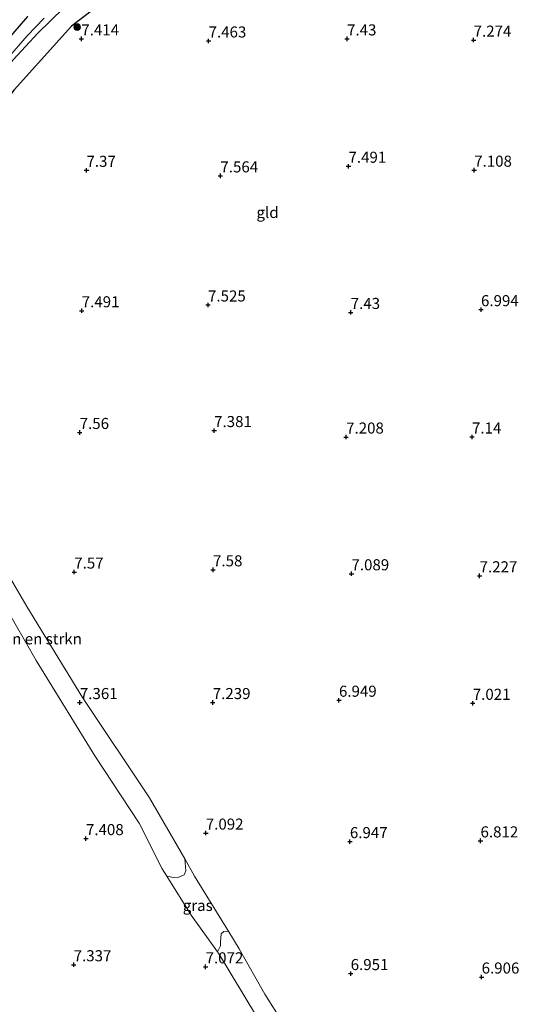
# Model space of a CAD drawing. Units: metres. Extents: x 208677 to 210008, y 456248 to 462501.
# Drawn here: x 209207 to 209324, y 460075 to 460298 of the extents above; entities that cross this region are included whole.
import ezdxf
from ezdxf.enums import TextEntityAlignment as Align

# ---------------------------------------------------------------- set-up
doc = ezdxf.new("R2010")
doc.units = ezdxf.units.M
doc.layers.get('0').update_dxf_attribs({"lineweight": 25})
for name, color, linetype, lineweight in [('B-ME-GR-BOMENSTRUIKEN-GV-B6', 93, 'Continuous', 18), ('B-ME-GR-BOOM-S-B1', 93, 'Continuous', 18), ('B-ME-IE-GRASLAND-GV-B6', 93, 'Continuous', 18), ('B-ME-IE-GRONDWERKLIJN-GROND_INGERICHT-GV-B6', 253, 'Continuous', 18), ('B-ME-OG-WATER-GV-B6', 153, 'Continuous', 18)]:
    doc.layers.add(name, color=color, linetype=linetype, lineweight=lineweight)
doc.layers.add('B-ME-GW-HOOGTEPUNT-S-B1', color=10, linetype='Continuous')
doc.layers.add('B-ME-GW-INSTEEKWATERGANG-L-B1', color=10, linetype='Continuous')
doc.styles.add('NLCS-ISO', font='NLCS-ISO.TTF')

# ---------------------------------------------------------------- blocks, each defined once
blk = doc.blocks.new('hoogtepunt')
for p, q in [((-0.5, 0), (0.5, 0)), ((0, 0.5), (0, -0.5))]:
    blk.add_line(p, q)
blk = doc.blocks.new('boom')
h = blk.add_hatch(color=256)
edge = h.paths.add_edge_path()
edge.add_arc((0, 0), 0.75, 0, 360)
blk.add_circle((0, 0), 0.75)

msp = doc.modelspace()

# ---------------------------------------------------------------- linework, layer by layer
at = {"layer": 'B-ME-GR-BOMENSTRUIKEN-GV-B6'}
for points in [[(209324.9903, 460332.3461, 6.9037), (209324.0495, 460330.3273, 6.944), (209321.8735, 460328.9579, 6.9641), (209310.0183, 460325.7955, 7.4275), (209288.1266, 460321.1513, 7.6572), (209262.6255, 460314.0602, 7.6572), (209239.8294, 460308.0638, 7.4841), (209229.2666, 460304.3475, 7.5583), (209218.8316, 460296.2822, 7.4099), (209205.8659, 460281.9519, 7.583), (209193.8698, 460266.0869, 7.583), (209183.5257, 460251.1982, 7.5335), (209173.5549, 460238.3843, 7.6901), (209163.9742, 460225.0128, 7.5358), (209156.8539, 460213.8824, 7.4527), (209152.2031, 460201.8224, 7.5223), (209148.6499, 460191.7921, 7.5919), (209145.0749, 460185.8602, 7.5919), (209139.1616, 460180.2958, 7.5687), (209125.2568, 460173.4759, 7.1278), (209111.186, 460166.6507, 7.0118), (209101.1236, 460160.35, 7.2516), (209093.9266, 460155.1642, 7.2892), (209091.596, 460158.856, 5.65)], [(209091.596, 460158.856, 5.65), (209097.384, 460162.311, 5.65), (209115.368, 460171.725, 5.65), (209133.608, 460181.031, 5.65), (209135.386, 460182.024, 5.65), (209136.562, 460182.766, 5.65), (209137.959, 460183.785, 5.65), (209139.013, 460184.771, 5.65), (209140.02, 460185.842, 5.65), (209142.552, 460189.722, 5.65), (209145.582, 460195.67, 5.65), (209148.454, 460203.02, 5.65), (209149.774, 460206.822, 5.65), (209150.442, 460208.65, 5.65), (209152.492, 460212.933, 5.65), (209156.11, 460219.339, 5.65), (209166.656, 460236.152, 5.65), (209179.863, 460253.811, 5.65), (209189.326, 460267.182, 5.65), (209198.201, 460279.25, 5.65), (209205.618, 460288.701, 5.65), (209211.211, 460294.751, 5.65), (209217.032, 460300.351, 5.65)], [(209212.645, 460298.09, 5.65), (209208.81, 460294.116, 5.65), (209202.309, 460286.742, 5.65)], [(209202.7962, 460291.3593, 7.5483), (209208.9153, 460298.4648, 7.4678)], [(209200.7288, 460178.7492, 7.6038), (209208.7112, 460165.2037, 7.5569), (209221.2851, 460144.6756, 7.6219), (209236.3827, 460121.9594, 7.4702), (209244.3564, 460108.1639, 7.1991)], [(209244.3564, 460108.1639, 7.1991), (209244.6032, 460105.4868, 7.109), (209244.279, 460104.587, 7.109), (209243.0055, 460104.0533, 7.2173), (209241.8718, 460103.9536, 7.1999), (209240.2987, 460104.2685, 7.1871), (209239.2633, 460105.9048, 7.1871), (209234.1109, 460116.2505, 7.1871), (209224.084, 460131.4844, 7.5457), (209210.8098, 460153.0247, 7.565), (209203.6812, 460165.524, 7.4488)], [(209295.0069, 460024.7703, 6.5269), (209291.4846, 460022.4104, 6.5131), (209280.3881, 460040.671, 6.5912), (209269.397, 460058.0695, 6.7243), (209265.2335, 460065.0481, 6.7095), (209260.5949, 460072.6407, 6.7799), (209251.9684, 460086.8887, 6.8605), (209251.776, 460087.1592, 6.8708), (209252.4826, 460088.5214, 7.0499), (209252.4266, 460089.5738, 7.0691), (209252.4895, 460090.299, 7.0691), (209252.6225, 460091.2903, 7.0818), (209253.2128, 460091.7937, 7.1069), (209254.3056, 460091.7304, 6.9412), (209256.6884, 460087.8487, 6.885), (209262.4236, 460077.6434, 6.7332), (209270.032, 460065.561, 6.7983), (209276.6638, 460054.458, 6.7679), (209284.7266, 460041.1233, 6.7904), (209295.0069, 460024.7703, 6.5269)]]:
    msp.add_polyline3d(points, dxfattribs=at)
at = {"layer": 'B-ME-GW-INSTEEKWATERGANG-L-B1'}
for points in [[(209324.9903, 460332.3461, 6.9037), (209324.0495, 460330.3273, 6.944), (209321.8735, 460328.9579, 6.9641), (209310.0183, 460325.7955, 7.4275), (209288.1266, 460321.1513, 7.6572), (209262.6255, 460314.0602, 7.6572), (209239.8294, 460308.0638, 7.4841), (209229.2666, 460304.3475, 7.5583), (209218.8316, 460296.2822, 7.4099), (209205.8659, 460281.9519, 7.583), (209193.8698, 460266.0869, 7.583), (209183.5257, 460251.1982, 7.5335), (209173.5549, 460238.3843, 7.6901), (209163.9742, 460225.0128, 7.5358), (209156.8539, 460213.8824, 7.4527), (209152.2031, 460201.8224, 7.5223), (209148.6499, 460191.7921, 7.5919), (209145.0749, 460185.8602, 7.5919), (209139.1616, 460180.2958, 7.5687), (209125.2568, 460173.4759, 7.1278), (209111.186, 460166.6507, 7.0118), (209101.1236, 460160.35, 7.2516), (209093.9266, 460155.1642, 7.2892)], [(209089.6577, 460161.9265, 6.9006), (209104.5033, 460169.7721, 6.8305), (209122.1484, 460179.0473, 6.6201), (209134.3955, 460186.1498, 6.6745), (209139.1821, 460190.1334, 6.5011), (209139.3822, 460190.3468, 6.5011), (209141.6184, 460194.343, 6.6143), (209146.233, 460207.2801, 7.0916), (209150.7795, 460216.4484, 7.1845), (209157.3148, 460227.7384, 7.2508), (209164.139, 460237.9299, 7.4099), (209173.2387, 460250.1853, 7.4476), (209188.5339, 460272.2397, 7.4275), (209202.7962, 460291.3593, 7.5483), (209208.9153, 460298.4648, 7.4678)]]:
    msp.add_polyline3d(points, dxfattribs=at)
at = {"layer": 'B-ME-IE-GRASLAND-GV-B6'}
msp.add_polyline3d([(209244.3564, 460108.1639, 7.1991), (209246.5845, 460104.3091, 7.1234), (209254.3056, 460091.7304, 6.9412), (209253.2128, 460091.7937, 7.1069), (209252.6225, 460091.2903, 7.0818), (209252.4895, 460090.299, 7.0691), (209252.4266, 460089.5738, 7.0691), (209252.4826, 460088.5214, 7.0499), (209251.776, 460087.1592, 6.8708), (209245.8556, 460095.4863, 7.1871), (209240.2987, 460104.2685, 7.1871), (209241.8718, 460103.9536, 7.1999), (209243.0055, 460104.0533, 7.2173), (209244.279, 460104.587, 7.109), (209244.6032, 460105.4868, 7.109), (209244.3564, 460108.1639, 7.1991)], dxfattribs=at)
at = {"layer": 'B-ME-IE-GRONDWERKLIJN-GROND_INGERICHT-GV-B6'}
for points in [[(209158.6962, 460052.5651, 7.6), (209132.2708, 460094.4246, 7.2892), (209105.8454, 460136.2841, 7.2892), (209093.9266, 460155.1642, 7.2892), (209101.1236, 460160.35, 7.2516), (209111.186, 460166.6507, 7.0118), (209125.2568, 460173.4759, 7.1278), (209139.1616, 460180.2958, 7.5687), (209145.0749, 460185.8602, 7.5919), (209148.6499, 460191.7921, 7.5919), (209152.2031, 460201.8224, 7.5223), (209156.8539, 460213.8824, 7.4527), (209163.9742, 460225.0128, 7.5358), (209173.5549, 460238.3843, 7.6901), (209183.5257, 460251.1982, 7.5335), (209193.8698, 460266.0869, 7.583), (209205.8659, 460281.9519, 7.583), (209218.8316, 460296.2822, 7.4099), (209229.2666, 460304.3475, 7.5583)], [(209208.9153, 460298.4648, 7.4678), (209202.7962, 460291.3593, 7.5483)], [(209270.032, 460065.561, 6.7983), (209262.4236, 460077.6434, 6.7332), (209256.6884, 460087.8487, 6.885), (209254.3056, 460091.7304, 6.9412), (209246.5845, 460104.3091, 7.1234), (209244.3564, 460108.1639, 7.1991), (209236.3827, 460121.9594, 7.4702), (209221.2851, 460144.6756, 7.6219), (209208.7112, 460165.2037, 7.5569), (209200.7288, 460178.7492, 7.6038)], [(209203.6812, 460165.524, 7.4488), (209210.8098, 460153.0247, 7.565), (209224.084, 460131.4844, 7.5457), (209234.1109, 460116.2505, 7.1871), (209239.2633, 460105.9048, 7.1871), (209240.2987, 460104.2685, 7.1871), (209245.8556, 460095.4863, 7.1871), (209251.776, 460087.1592, 6.8708), (209251.9684, 460086.8887, 6.8605), (209260.5949, 460072.6407, 6.7799)]]:
    msp.add_polyline3d(points, dxfattribs=at)
at = {"layer": 'B-ME-OG-WATER-GV-B6'}
for points in [[(209217.032, 460300.351, 5.65), (209211.211, 460294.751, 5.65), (209205.618, 460288.701, 5.65), (209198.201, 460279.25, 5.65), (209189.326, 460267.182, 5.65), (209179.863, 460253.811, 5.65), (209166.656, 460236.152, 5.65), (209156.11, 460219.339, 5.65), (209152.492, 460212.933, 5.65), (209150.442, 460208.65, 5.65), (209149.774, 460206.822, 5.65), (209148.454, 460203.02, 5.65), (209145.582, 460195.67, 5.65), (209142.552, 460189.722, 5.65), (209140.02, 460185.842, 5.65), (209139.013, 460184.771, 5.65), (209137.959, 460183.785, 5.65), (209136.562, 460182.766, 5.65), (209135.386, 460182.024, 5.65), (209133.608, 460181.031, 5.65), (209115.368, 460171.725, 5.65), (209097.384, 460162.311, 5.65), (209091.596, 460158.856, 5.65)], [(209202.309, 460286.742, 5.65), (209208.81, 460294.116, 5.65), (209212.645, 460298.09, 5.65)]]:
    msp.add_polyline3d(points, dxfattribs=at)

# ---------------------------------------------------------------- block references
at = {"layer": 'B-ME-GR-BOOM-S-B1', "rotation": 90}
msp.add_blockref('boom', (209220.068, 460296.108, 7.176), dxfattribs=at)
at = {"layer": 'B-ME-GW-HOOGTEPUNT-S-B1', "rotation": 90}
for p in [(209221.03, 460293.436, 7.414), (209221.03, 460293.436, 7.414), (209249.756, 460292.965, 7.4634), (209249.756, 460292.965, 7.4634), (209281.022, 460293.438, 7.43), (209281.022, 460293.438, 7.43), (209309.589, 460293.156, 7.274), (209309.589, 460293.156, 7.274), (209222.191, 460263.747, 7.37), (209222.191, 460263.747, 7.37), (209281.34, 460264.668, 7.4911), (209281.34, 460264.668, 7.4911), (209309.719, 460263.779, 7.1076), (209309.719, 460263.779, 7.1076), (209252.428, 460262.49, 7.5642), (209252.428, 460262.49, 7.5642), (209221.124, 460232.014, 7.491), (209221.124, 460232.014, 7.491), (209249.631, 460233.323, 7.525), (209249.631, 460233.323, 7.525), (209311.255, 460232.263, 6.9942), (209311.255, 460232.263, 6.9942), (209281.852, 460231.637, 7.4297), (209281.852, 460231.637, 7.4297), (209220.654, 460204.52, 7.56), (209220.654, 460204.52, 7.56), (209251.011, 460204.952, 7.3812), (209251.011, 460204.952, 7.3812), (209280.804, 460203.485, 7.2076), (209280.804, 460203.485, 7.2076), (209309.226, 460203.502, 7.1397), (209309.226, 460203.502, 7.1397), (209219.429, 460172.984, 7.57), (209219.429, 460172.984, 7.57), (209250.765, 460173.493, 7.5796), (209250.765, 460173.493, 7.5796), (209282.009, 460172.598, 7.0893), (209282.009, 460172.598, 7.0893), (209310.939, 460172.138, 7.2269), (209310.939, 460172.138, 7.2269), (209220.699, 460143.507, 7.361), (209220.699, 460143.507, 7.361), (209250.701, 460143.507, 7.239), (209250.701, 460143.507, 7.239), (209279.188, 460144.03, 6.9485), (209279.188, 460144.03, 6.9485), (209309.397, 460143.335, 7.0209), (209309.397, 460143.335, 7.0209), (209222.072, 460112.77, 7.408), (209222.072, 460112.77, 7.408), (209249.126, 460114.011, 7.0924), (209249.126, 460114.011, 7.0924), (209281.655, 460112.086, 6.9466), (209281.655, 460112.086, 6.9466), (209311.144, 460112.257, 6.8124), (209311.144, 460112.257, 6.8124), (209219.3, 460084.27, 7.3366), (209219.3, 460084.27, 7.3366), (209249.074, 460083.801, 7.0715), (209249.074, 460083.801, 7.0715), (209281.837, 460082.279, 6.951), (209281.837, 460082.279, 6.951), (209311.398, 460081.5, 6.906), (209311.398, 460081.5, 6.906)]:
    msp.add_blockref('hoogtepunt', p, dxfattribs=at)

# ---------------------------------------------------------------- texts
at = {"layer": 'B-ME-GR-BOMENSTRUIKEN-GV-B6', "ltscale": 0.2, "style": 'NLCS-ISO'}
msp.add_text('bmn en strkn', height=2.5, dxfattribs=at).set_placement((209210.6559, 460157.8948), align=Align.MIDDLE_CENTER)
at = {"layer": 'B-ME-GW-HOOGTEPUNT-S-B1', "ltscale": 0.2, "style": 'NLCS-ISO'}
for s, p in [('7.414', (209221.03, 460293.436, 7.414)), ('7.414', (209221.03, 460293.436, 7.414)), ('7.463', (209249.756, 460292.965, 7.4634)), ('7.463', (209249.756, 460292.965, 7.4634)), ('7.43', (209281.022, 460293.438, 7.43)), ('7.43', (209281.022, 460293.438, 7.43)), ('7.274', (209309.589, 460293.156, 7.274)), ('7.274', (209309.589, 460293.156, 7.274)), ('7.37', (209222.191, 460263.747, 7.37)), ('7.37', (209222.191, 460263.747, 7.37)), ('7.491', (209281.34, 460264.668, 7.4911)), ('7.491', (209281.34, 460264.668, 7.4911)), ('7.108', (209309.719, 460263.779, 7.1076)), ('7.108', (209309.719, 460263.779, 7.1076)), ('7.564', (209252.428, 460262.49, 7.5642)), ('7.564', (209252.428, 460262.49, 7.5642)), ('7.491', (209221.124, 460232.014, 7.491)), ('7.491', (209221.124, 460232.014, 7.491)), ('7.525', (209249.631, 460233.323, 7.525)), ('7.525', (209249.631, 460233.323, 7.525)), ('7.43', (209281.852, 460231.637, 7.4297)), ('7.43', (209281.852, 460231.637, 7.4297)), ('6.994', (209311.255, 460232.263, 6.9942)), ('6.994', (209311.255, 460232.263, 6.9942)), ('7.381', (209251.011, 460204.952, 7.3812)), ('7.381', (209251.011, 460204.952, 7.3812)), ('7.56', (209220.654, 460204.52, 7.56)), ('7.56', (209220.654, 460204.52, 7.56)), ('7.208', (209280.804, 460203.485, 7.2076)), ('7.208', (209280.804, 460203.485, 7.2076)), ('7.14', (209309.226, 460203.502, 7.1397)), ('7.14', (209309.226, 460203.502, 7.1397)), ('7.57', (209219.429, 460172.984, 7.57)), ('7.57', (209219.429, 460172.984, 7.57)), ('7.58', (209250.765, 460173.493, 7.5796)), ('7.58', (209250.765, 460173.493, 7.5796)), ('7.089', (209282.009, 460172.598, 7.0893)), ('7.089', (209282.009, 460172.598, 7.0893)), ('7.227', (209310.939, 460172.138, 7.2269)), ('7.227', (209310.939, 460172.138, 7.2269)), ('7.361', (209220.699, 460143.507, 7.361)), ('7.361', (209220.699, 460143.507, 7.361)), ('7.239', (209250.701, 460143.507, 7.239)), ('7.239', (209250.701, 460143.507, 7.239)), ('6.949', (209279.188, 460144.03, 6.9485)), ('6.949', (209279.188, 460144.03, 6.9485)), ('7.021', (209309.397, 460143.335, 7.0209)), ('7.021', (209309.397, 460143.335, 7.0209)), ('7.092', (209249.126, 460114.011, 7.0924)), ('7.092', (209249.126, 460114.011, 7.0924)), ('7.408', (209222.072, 460112.77, 7.408)), ('7.408', (209222.072, 460112.77, 7.408)), ('6.947', (209281.655, 460112.086, 6.9466)), ('6.947', (209281.655, 460112.086, 6.9466)), ('6.812', (209311.144, 460112.257, 6.8124)), ('6.812', (209311.144, 460112.257, 6.8124)), ('7.337', (209219.3, 460084.27, 7.3366)), ('7.337', (209219.3, 460084.27, 7.3366)), ('7.072', (209249.074, 460083.801, 7.0715)), ('7.072', (209249.074, 460083.801, 7.0715)), ('6.951', (209281.837, 460082.279, 6.951)), ('6.951', (209281.837, 460082.279, 6.951)), ('6.906', (209311.398, 460081.5, 6.906)), ('6.906', (209311.398, 460081.5, 6.906))]:
    msp.add_text(s, height=2.5, dxfattribs=at).set_placement(p, align=Align.BOTTOM_LEFT)
at = {"layer": 'B-ME-IE-GRASLAND-GV-B6', "ltscale": 0.2, "style": 'NLCS-ISO'}
msp.add_text('gras', height=2.5, dxfattribs=at).set_placement((209247.3021, 460097.6616), align=Align.MIDDLE_CENTER)
at = {"layer": 'B-ME-IE-GRONDWERKLIJN-GROND_INGERICHT-GV-B6', "ltscale": 0.2, "style": 'NLCS-ISO'}
msp.add_text('gld', height=2.5, dxfattribs=at).set_placement((209263.0632, 460254.2176), align=Align.MIDDLE_CENTER)

doc.saveas('drawing.dxf')
